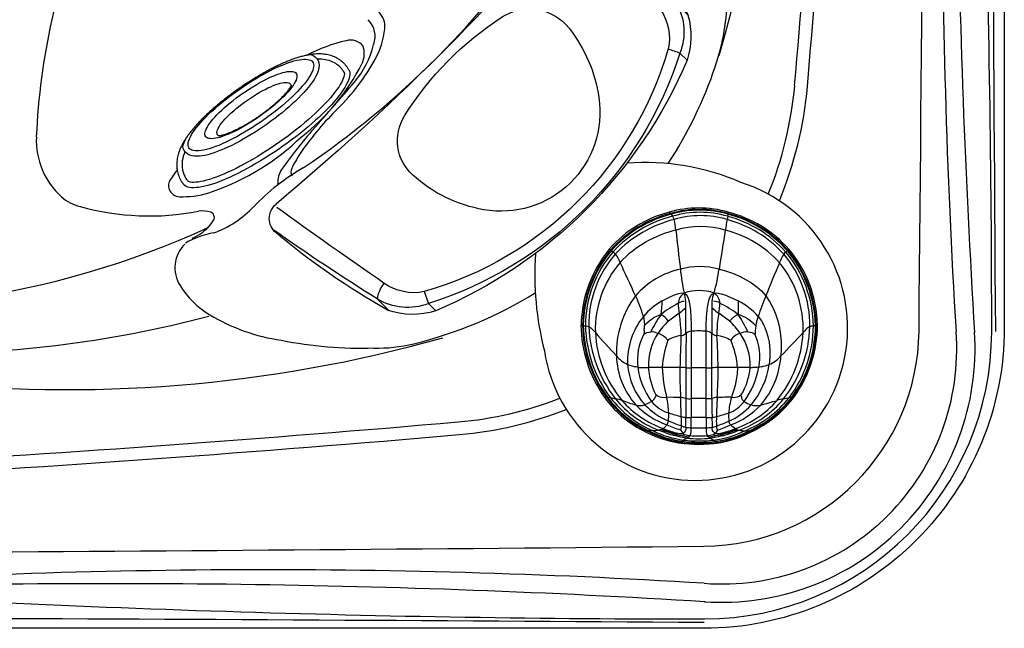
# Model space of a CAD drawing. Units: inches. Extents: x -1 to 88, y -24 to 131.
# Drawn here: x 69 to 88, y -3 to 9 of the extents above; entities that cross this region are included whole.
import ezdxf

# ---------------------------------------------------------------- set-up
doc = ezdxf.new("R2010")
doc.units = ezdxf.units.IN
doc.header["$MEASUREMENT"] = 0
doc.layers.add('1', color=4, linetype='Continuous')
doc.layers.add('SHELL', color=3, linetype='Continuous')

# ---------------------------------------------------------------- blocks, each defined once
blk = doc.blocks.new('PILLOW1')
at = {"layer": '1', "color": 3, "linetype": 'Continuous'}
for p, q in [((8.718, 16.299), (8.482, 16.534)), ((8.339, 15.612), (8.574, 15.529)), ((8.715, 15.388), (8.574, 15.529)), ((2.921, 10.443), (2.693, 10.671)), ((3.803, 10.461), (3.663, 10.601))]:
    blk.add_line(p, q, dxfattribs=at)
at = {"layer": '1', "color": 4, "linetype": 'Continuous'}
for centre, radius, start, end in [((6.906, 18.282), 0.368, 39.8489, 140.1511), ((-31.253, 50.13), 49.335, 310.2083, 320.1511), ((-4.146, 9.058), 14.764, 29.5294, 39.8489), ((7.314, 15.84), 1.472, 342.1239, 19.6344), ((5.379, 15.231), 0.908, 42.1271, 122.1037), ((8.253, 10.65), 6.316, 122.1037, 147.055), ((3.977, 13.963), 2.799, 9.8937, 42.1271), ((0.172, 18.994), 9.273, 293.0519, 337.1174), ((4.821, 14.11), 1.942, 261.5924, 9.8937), ((3.791, 13.554), 0.993, 146.8742, 231.8593), ((4.958, 15.04), 2.882, 231.8593, 261.5924), ((0.786, 12.175), 0.337, 123.8238, 221.497), ((8.164, 21.387), 12.135, 231.0372, 244.4014), ((3.332, 11.915), 1.528, 254.4004, 287.9414)]:
    blk.add_arc(centre, radius, start, end, dxfattribs=at)
at = {"layer": '1', "color": 3, "linetype": 'Continuous'}
for centre, radius, start, end in [((-25.661, -4.716), 40.216, 31.8967, 35.3655), ((-103.432, -60.925), 135.778, 34.71499, 35.80127), ((8.578, 15.888), 0.65, 98.3095, 128.0964), ((7.529, 15.941), 1.122, 338.4723, 31.8967), ((7.333, 15.815), 1.027, 348.6019, 34.715), ((1.625, 17.535), 6.984, 286.2706, 344.0172), ((1.36, 17.806), 7.564, 287.7241, 342.483), ((-48.349, -66.752), 93.059, 56.64243, 58.27685), ((72.963, 132.316), 140.482, 238.97654, 239.98651), ((3.505, 10.491), 0.836, 144.6329, 166.3773), ((3.377, 11.821), 1.012, 236.6424, 281.6858), ((67.909, 33.453), 68.19, 199.37554, 199.58019), ((3.25, 11.636), 1.114, 239.9865, 291.7348)]:
    blk.add_arc(centre, radius, start, end, dxfattribs=at)
blk = doc.blocks.new('1514501-2')
at = {"layer": '1', "color": 4, "flags": 128}
for points in [[(1.437, -2.532), (1.424, -2.541), (1.388, -2.559), (1.347, -2.57), (1.301, -2.575), (1.251, -2.574), (1.196, -2.566), (1.136, -2.553), (1.072, -2.533), (1.004, -2.507), (0.932, -2.475), (0.856, -2.437), (0.777, -2.393), (0.694, -2.344), (0.609, -2.289), (0.52, -2.228), (0.429, -2.162), (0.336, -2.091), (0.241, -2.016), (0.144, -1.936), (0.046, -1.851), (-0.054, -1.762), (-0.154, -1.669), (-0.255, -1.573), (-0.357, -1.473), (-0.458, -1.371), (-0.559, -1.265), (-0.66, -1.157), (-0.759, -1.047), (-0.858, -0.935), (-0.955, -0.822), (-1.05, -0.707), (-1.143, -0.591), (-1.234, -0.475), (-1.323, -0.359), (-1.409, -0.243), (-1.491, -0.127), (-1.571, -0.013), (-1.647, 0.101), (-1.719, 0.213), (-1.787, 0.323), (-1.851, 0.432), (-1.911, 0.537), (-1.967, 0.641), (-2.018, 0.741), (-2.064, 0.837), (-2.105, 0.93), (-2.141, 1.02), (-2.172, 1.105), (-2.197, 1.186), (-2.218, 1.262), (-2.233, 1.333), (-2.243, 1.399), (-2.247, 1.46), (-2.246, 1.516), (-2.239, 1.566), (-2.227, 1.611), (-2.209, 1.649), (-2.187, 1.682), (-2.175, 1.694)], [(1.354, -2.41), (1.349, -2.413), (1.335, -2.42), (1.319, -2.424), (1.295, -2.427), (1.263, -2.426), (1.222, -2.421), (1.174, -2.41), (1.12, -2.393), (1.06, -2.37), (0.995, -2.341), (0.925, -2.306), (0.851, -2.265), (0.772, -2.218), (0.69, -2.165), (0.605, -2.107), (0.517, -2.043), (0.427, -1.975), (0.334, -1.901), (0.239, -1.822), (0.143, -1.74), (0.045, -1.652), (-0.053, -1.561), (-0.152, -1.467), (-0.252, -1.369), (-0.352, -1.267), (-0.451, -1.163), (-0.551, -1.057), (-0.649, -0.948), (-0.746, -0.838), (-0.841, -0.726), (-0.935, -0.613), (-1.027, -0.499), (-1.117, -0.385), (-1.204, -0.27), (-1.289, -0.156), (-1.37, -0.042), (-1.448, 0.071), (-1.523, 0.182), (-1.594, 0.292), (-1.661, 0.4), (-1.723, 0.506), (-1.782, 0.609), (-1.836, 0.709), (-1.885, 0.806), (-1.929, 0.899), (-1.968, 0.988), (-2.003, 1.073), (-2.032, 1.153), (-2.055, 1.227), (-2.074, 1.296), (-2.087, 1.359), (-2.095, 1.415), (-2.099, 1.464), (-2.098, 1.505), (-2.093, 1.537), (-2.087, 1.56), (-2.08, 1.576), (-2.071, 1.589), (-2.067, 1.593)], [(-0.75, 0.85), (-0.746, 0.861), (-0.732, 0.884), (-0.712, 0.901), (-0.688, 0.911), (-0.658, 0.915), (-0.624, 0.914), (-0.585, 0.906), (-0.542, 0.891), (-0.495, 0.871), (-0.444, 0.845), (-0.39, 0.813), (-0.333, 0.776), (-0.273, 0.733), (-0.211, 0.686), (-0.147, 0.633), (-0.082, 0.576), (-0.016, 0.516), (0.051, 0.451), (0.118, 0.384), (0.185, 0.314), (0.251, 0.241), (0.316, 0.167)], [(0.316, 0.167), (0.38, 0.091), (0.441, 0.014), (0.5, -0.063), (0.556, -0.139), (0.609, -0.215), (0.659, -0.29), (0.705, -0.364), (0.747, -0.435), (0.784, -0.504), (0.817, -0.569), (0.845, -0.632), (0.868, -0.69), (0.886, -0.744), (0.899, -0.794), (0.906, -0.839), (0.908, -0.878), (0.904, -0.912), (0.895, -0.941), (0.881, -0.963), (0.862, -0.98), (0.837, -0.991), (0.826, -0.993)]]:
    blk.add_lwpolyline(points, dxfattribs=at)
at = {"layer": '1', "color": 3, "flags": 128}
for points in [[(1.742, -1.449), (1.741, -1.451), (1.724, -1.514), (1.694, -1.573), (1.651, -1.626), (1.596, -1.668), (1.534, -1.695), (1.47, -1.708), (1.405, -1.711), (1.34, -1.704), (1.275, -1.69), (1.208, -1.669), (1.139, -1.643), (1.068, -1.61), (0.995, -1.571), (0.919, -1.527), (0.841, -1.478), (0.761, -1.423), (0.678, -1.363), (0.594, -1.298), (0.508, -1.229), (0.421, -1.155), (0.332, -1.077), (0.243, -0.995), (0.154, -0.909), (0.064, -0.82), (-0.026, -0.728), (-0.115, -0.634), (-0.203, -0.537), (-0.29, -0.438), (-0.376, -0.338), (-0.46, -0.237), (-0.542, -0.135), (-0.621, -0.032), (-0.698, 0.071), (-0.772, 0.173), (-0.842, 0.275), (-0.909, 0.376), (-0.973, 0.475), (-1.032, 0.573), (-1.088, 0.669), (-1.138, 0.762), (-1.185, 0.853), (-1.226, 0.941), (-1.263, 1.026), (-1.295, 1.107), (-1.322, 1.186), (-1.343, 1.261), (-1.359, 1.333), (-1.369, 1.402), (-1.373, 1.469), (-1.369, 1.534), (-1.357, 1.598), (-1.333, 1.66), (-1.297, 1.716), (-1.247, 1.764), (-1.188, 1.798), (-1.125, 1.818), (-0.927, 1.764), (-1.059, 1.826)], [(0.598, 0.408), (0.681, 0.309), (0.763, 0.209), (0.842, 0.108), (0.919, 0.007), (0.992, -0.093), (1.063, -0.193), (1.131, -0.292), (1.194, -0.39), (1.254, -0.486), (1.31, -0.58), (1.361, -0.671), (1.408, -0.76), (1.45, -0.845), (1.487, -0.927), (1.519, -1.005), (1.546, -1.079), (1.568, -1.149), (1.584, -1.214), (1.595, -1.274), (1.601, -1.328), (1.601, -1.378), (1.596, -1.422), (1.585, -1.46), (1.569, -1.492), (1.547, -1.519), (1.521, -1.539), (1.489, -1.553), (1.452, -1.561), (1.41, -1.562), (1.363, -1.558), (1.312, -1.547), (1.257, -1.53), (1.197, -1.506), (1.134, -1.477), (1.067, -1.442), (0.996, -1.401), (0.922, -1.354), (0.846, -1.302), (0.767, -1.244), (0.685, -1.182), (0.602, -1.115), (0.517, -1.043), (0.431, -0.967), (0.344, -0.887), (0.257, -0.803), (0.169, -0.716), (0.081, -0.626), (-0.006, -0.533), (-0.093, -0.438), (-0.178, -0.341), (-0.263, -0.243), (-0.345, -0.143), (-0.425, -0.043), (-0.503, 0.058), (-0.579, 0.158), (-0.651, 0.259), (-0.72, 0.358), (-0.785, 0.457), (-0.847, 0.554), (-0.905, 0.649), (-0.958, 0.741), (-1.008, 0.831), (-1.052, 0.918), (-1.092, 1.002), (-1.126, 1.082), (-1.156, 1.158), (-1.18, 1.23), (-1.199, 1.297), (-1.213, 1.36), (-1.222, 1.417), (-1.224, 1.469), (-1.222, 1.516), (-1.214, 1.557), (-1.2, 1.592), (-1.181, 1.622), (-1.157, 1.645), (-1.128, 1.662), (-1.093, 1.673), (-1.054, 1.678), (-1.01, 1.676), (-0.961, 1.668), (-0.908, 1.654), (-0.85, 1.634), (-0.788, 1.608), (-0.723, 1.575), (-0.654, 1.537), (-0.582, 1.493), (-0.507, 1.444), (-0.429, 1.389), (-0.349, 1.329), (-0.267, 1.264), (-0.183, 1.195), (-0.097, 1.121), (-0.011, 1.042), (0.077, 0.961), (0.165, 0.875), (0.252, 0.787), (0.34, 0.695), (0.427, 0.601), (0.513, 0.505), (0.598, 0.408)], [(0.489, 0.314), (0.56, 0.23), (0.629, 0.145), (0.695, 0.059), (0.759, -0.027), (0.82, -0.112), (0.878, -0.196), (0.932, -0.28), (0.982, -0.361), (1.028, -0.44), (1.07, -0.517), (1.107, -0.59), (1.139, -0.66), (1.166, -0.727), (1.189, -0.789), (1.206, -0.847), (1.217, -0.9), (1.224, -0.948), (1.225, -0.991), (1.22, -1.029), (1.21, -1.061), (1.195, -1.087), (1.175, -1.107), (1.149, -1.121), (1.119, -1.129), (1.083, -1.13), (1.043, -1.126), (0.999, -1.115), (0.95, -1.098), (0.897, -1.075), (0.841, -1.047), (0.781, -1.012), (0.718, -0.972), (0.653, -0.926), (0.585, -0.876), (0.515, -0.82), (0.443, -0.76), (0.37, -0.696), (0.295, -0.628), (0.221, -0.556), (0.146, -0.481), (0.071, -0.403), (-0.003, -0.323), (-0.076, -0.241), (-0.147, -0.157), (-0.217, -0.072), (-0.285, 0.014), (-0.35, 0.099), (-0.412, 0.185), (-0.472, 0.27), (-0.528, 0.354), (-0.58, 0.436), (-0.628, 0.516), (-0.672, 0.594), (-0.711, 0.669), (-0.746, 0.741), (-0.776, 0.809), (-0.801, 0.874), (-0.82, 0.934), (-0.835, 0.99), (-0.844, 1.04), (-0.847, 1.086), (-0.846, 1.126), (-0.839, 1.161), (-0.826, 1.19), (-0.808, 1.213), (-0.785, 1.23), (-0.757, 1.241), (-0.724, 1.246), (-0.687, 1.244), (-0.644, 1.237), (-0.598, 1.223), (-0.547, 1.203), (-0.492, 1.177), (-0.434, 1.145), (-0.373, 1.108), (-0.308, 1.065), (-0.242, 1.017), (-0.172, 0.964), (-0.101, 0.906), (-0.029, 0.844), (0.045, 0.778), (0.119, 0.708), (0.194, 0.634), (0.269, 0.558), (0.343, 0.479), (0.417, 0.397), (0.489, 0.314)]]:
    blk.add_lwpolyline(points, dxfattribs=at)
at = {"layer": '1', "color": 4}
for points, knots in [([(0.616, 0.423), (0.601, 0.441), (0.557, 0.492), (0.484, 0.575), (0.395, 0.673), (0.306, 0.768), (0.215, 0.861), (0.125, 0.952), (0.033, 1.041), (-0.059, 1.126), (-0.151, 1.209), (-0.243, 1.289), (-0.335, 1.366), (-0.428, 1.439), (-0.521, 1.509), (-0.615, 1.576), (-0.71, 1.639), (-0.806, 1.698), (-0.905, 1.754), (-1.008, 1.805), (-1.108, 1.847), (-1.202, 1.881), (-1.288, 1.905), (-1.37, 1.923), (-1.448, 1.934), (-1.525, 1.939), (-1.6, 1.939), (-1.673, 1.933), (-1.746, 1.921), (-1.817, 1.904), (-1.889, 1.88), (-1.96, 1.848), (-2.03, 1.81), (-2.095, 1.765), (-2.143, 1.726), (-2.168, 1.7), (-2.175, 1.693)], [0, 0, 0, 0, 0.017123, 0.049578, 0.082054, 0.11457, 0.147152, 0.179826, 0.212624, 0.24558, 0.278735, 0.31214, 0.345856, 0.37996, 0.414552, 0.449759, 0.485744, 0.522713, 0.560899, 0.600474, 0.641233, 0.675193, 0.70618, 0.734647, 0.761152, 0.786171, 0.810082, 0.833173, 0.85566, 0.877703, 0.899422, 0.923086, 0.946328, 0.96918, 0.991721, 1, 1, 1, 1]), ([(-1.267, 1.745), (-1.354, 1.772), (-1.443, 1.788), (-1.646, 1.793), (-1.762, 1.774), (-1.907, 1.709), (-1.942, 1.69), (-1.996, 1.653), (-2.018, 1.637), (-2.046, 1.613), (-2.054, 1.605), (-2.069, 1.59)], [0.6820041, 0.6820041, 0.6820041, 0.6820041, 0.7882812, 0.7882812, 0.9134708, 0.9134708, 0.9567981, 0.9567981, 0.981964, 0.981964, 1, 1, 1, 1]), ([(1.437, -2.532), (1.448, -2.523), (1.48, -2.5), (1.528, -2.456), (1.58, -2.4), (1.626, -2.339), (1.667, -2.276), (1.701, -2.21), (1.729, -2.142), (1.752, -2.072), (1.769, -2), (1.781, -1.927), (1.787, -1.853), (1.789, -1.776), (1.785, -1.696), (1.775, -1.611), (1.759, -1.521), (1.736, -1.424), (1.705, -1.321), (1.668, -1.214), (1.624, -1.106), (1.576, -0.998), (1.523, -0.892), (1.468, -0.786), (1.409, -0.681), (1.347, -0.576), (1.282, -0.471), (1.215, -0.366), (1.144, -0.261), (1.071, -0.156), (0.995, -0.052), (0.917, 0.052), (0.836, 0.156), (0.754, 0.259), (0.68, 0.348), (0.634, 0.402), (0.616, 0.423)], [0, 0, 0, 0, 0.011847, 0.03428, 0.056508, 0.078597, 0.100634, 0.122713, 0.144942, 0.16745, 0.190397, 0.213982, 0.238461, 0.264156, 0.291474, 0.320901, 0.352953, 0.387983, 0.42573, 0.46495, 0.50372, 0.541387, 0.577954, 0.613603, 0.648522, 0.682867, 0.716759, 0.750293, 0.783543, 0.816569, 0.849417, 0.882127, 0.914732, 0.947262, 0.979744, 1, 1, 1, 1]), ([(1.35, -2.412), (1.374, -2.394), (1.387, -2.384), (1.421, -2.352), (1.44, -2.333), (1.471, -2.297), (1.486, -2.279), (1.53, -2.217), (1.555, -2.172), (1.635, -1.987), (1.648, -1.842), (1.634, -1.683), (1.632, -1.663), (1.629, -1.643)], [0, 0, 0, 0, 0.0254245, 0.0254245, 0.050849, 0.050849, 0.0762735, 0.0762735, 0.1312933, 0.1312933, 0.2937471, 0.2937471, 0.3179196, 0.3179196, 0.3179196, 0.3179196])]:
    blk.add_open_spline(points, degree=3, knots=knots, dxfattribs=at)
at = {"layer": '1', "color": 3}
blk.add_open_spline([(0.84, -0.995), (0.84, -0.995), (0.841, -0.996), (0.837, -0.995), (0.827, -0.992), (0.811, -0.986), (0.789, -0.976), (0.761, -0.962), (0.727, -0.944), (0.688, -0.92), (0.644, -0.892), (0.595, -0.858), (0.543, -0.819), (0.487, -0.775), (0.429, -0.727), (0.368, -0.674), (0.305, -0.617), (0.241, -0.556), (0.176, -0.492), (0.11, -0.425), (0.044, -0.356), (-0.021, -0.284), (-0.086, -0.21), (-0.149, -0.135), (-0.211, -0.06), (-0.271, 0.016), (-0.329, 0.092), (-0.383, 0.167), (-0.435, 0.242), (-0.484, 0.314), (-0.529, 0.385), (-0.57, 0.453), (-0.608, 0.517), (-0.64, 0.579), (-0.669, 0.635), (-0.693, 0.687), (-0.712, 0.733), (-0.727, 0.774), (-0.738, 0.807), (-0.745, 0.834), (-0.749, 0.852), (-0.75, 0.862), (-0.75, 0.866), (-0.75, 0.865), (-0.75, 0.865)], degree=3, knots=[0, 0, 0, 0, 0.001134, 0.019299, 0.038202, 0.058002, 0.078778, 0.100541, 0.123249, 0.146822, 0.171162, 0.196165, 0.221728, 0.247759, 0.274175, 0.300907, 0.327895, 0.355089, 0.382447, 0.409932, 0.437514, 0.465166, 0.492864, 0.520584, 0.548304, 0.575997, 0.603641, 0.631212, 0.658684, 0.686026, 0.713203, 0.740176, 0.766895, 0.793302, 0.819329, 0.844894, 0.869906, 0.894261, 0.917852, 0.940582, 0.962378, 0.981105, 0.999082, 1, 1, 1, 1], dxfattribs=at)
blk = doc.blocks.new('1930477 TOP VIEW')
at = {"layer": '1', "color": 4, "linetype": 'Continuous', "lineweight": 25}
for p, q in [((0.157, -0.742), (0.159, -0.028)), ((0.157, -0.742), (-0.132, -0.742)), ((-0.132, -0.742), (-0.132, -1.348)), ((0.158, -1.348), (0.157, -0.742)), ((0.158, -1.348), (-0.132, -1.348)), ((0.158, -1.719), (-0.132, -1.719))]:
    blk.add_line(p, q, dxfattribs=at)
at = {"layer": '1', "color": 3, "linetype": 'Continuous', "lineweight": 25}
for p, q in [((0.668, -0.166), (0.641, -0.202)), ((-0.917, -0.737), (-0.974, -0.738)), ((0.853, -0.736), (0.772, -0.736)), ((1.022, -0.738), (0.974, -0.737)), ((1.022, -0.738), (1.064, -0.739)), ((-0.828, -1.275), (-0.836, -1.312)), ((-0.788, -1.299), (-0.828, -1.275)), ((0.848, -1.275), (0.813, -1.298)), ((0.849, -1.312), (0.848, -1.275)), ((-0.396, -2.059), (-0.463, -2.072)), ((-0.19, -2.104), (-0.22, -2.121)), ((0.214, -2.104), (0.242, -2.122)), ((0.429, -2.06), (0.487, -2.075))]:
    blk.add_line(p, q, dxfattribs=at)
at = {"layer": '1', "color": 3, "linetype": 'Continuous', "lineweight": 25, "flags": 128}
for points in [[(-0.526, 2.268), (-0.515, 2.249), (-0.502, 2.226)], [(-0.502, 2.226), (-0.483, 2.19), (-0.47, 2.163)], [(0.581, 2.225), (0.574, 2.188), (0.569, 2.162)], [(0.588, 2.267), (0.585, 2.248), (0.581, 2.225)], [(-1.697, 1.557), (-1.683, 1.545), (-1.665, 1.53)], [(1.75, 1.553), (1.737, 1.54), (1.721, 1.525)], [(-1.665, 1.53), (-1.638, 1.506), (-1.619, 1.49)], [(1.721, 1.525), (1.696, 1.502), (1.678, 1.485)], [(0.412, 1.19), (0.538, 1.155), (0.672, 1.11), (0.809, 1.054), (0.946, 0.984), (1.05, 0.92), (1.149, 0.846), (1.242, 0.762), (1.326, 0.666)], [(-0.703, 0.567), (-0.627, 0.611), (-0.549, 0.65), (-0.465, 0.686), (-0.405, 0.706), (-0.348, 0.721), (-0.308, 0.725), (-0.275, 0.721)], [(0.313, 0.721), (0.353, 0.725), (0.402, 0.719), (0.456, 0.707), (0.523, 0.686), (0.586, 0.663), (0.689, 0.618), (0.789, 0.567)], [(1.326, 0.666), (1.401, 0.558), (1.465, 0.439), (1.519, 0.312), (1.562, 0.178), (1.595, 0.04), (1.617, -0.098), (1.63, -0.237), (1.632, -0.375), (1.625, -0.51)], [(-1.071, 0.264), (-1.055, 0.164), (-1.05, 0.083)], [(1.178, 0.263), (1.147, 0.164), (1.13, 0.082)], [(1.178, 0.263), (1.241, 0.174), (1.293, 0.079), (1.336, -0.023), (1.368, -0.13), (1.391, -0.239), (1.408, -0.386), (1.409, -0.533), (1.395, -0.678)], [(-2.25, 0.086), (-2.231, 0.082), (-2.207, 0.078)], [(-2.207, 0.078), (-2.17, 0.07), (-2.142, 0.065)], [(-2.142, 0.065), (-2.132, 0.062), (-2.12, 0.056), (-2.102, 0.041), (-2.087, 0.027), (-2.068, 0.007), (-2.043, -0.019), (-2.013, -0.052)], [(-0.337, 0.014), (-0.335, -0.055), (-0.335, -0.112)], [(1.13, 0.082), (1.123, 0.03), (1.12, -0.01)], [(2.191, 0.064), (2.181, 0.061), (2.169, 0.055), (2.151, 0.04), (2.135, 0.026), (2.115, 0.006), (2.09, -0.02), (2.059, -0.053)], [(2.3, 0.084), (2.283, 0.081), (2.259, 0.077)], [(-1.056, -0.01), (-1.059, -0.052), (-1.061, -0.081)], [(-1.061, -0.081), (-1.032, -0.066), (-1.005, -0.054)], [(-1.005, -0.054), (-0.962, -0.042), (-0.928, -0.037)], [(-0.622, -0.166), (-0.604, -0.186), (-0.592, -0.202)], [(0.974, -0.037), (1.021, -0.044), (1.056, -0.054)], [(1.056, -0.054), (1.092, -0.069), (1.116, -0.082)], [(1.12, -0.01), (1.118, -0.052), (1.116, -0.082)], [(-1.38, -0.676), (-1.301, -0.703), (-1.233, -0.722)], [(-1.181, -0.732), (-1.21, -0.727), (-1.233, -0.722)], [(-1.181, -0.732), (-1.152, -0.735), (-1.13, -0.737)], [(-1.13, -0.737), (-1.074, -0.739), (-1.028, -0.739)], [(-1.028, -0.739), (-0.999, -0.738), (-0.974, -0.738)], [(-0.701, -0.736), (-0.747, -0.736), (-0.782, -0.736)], [(0.772, -0.736), (0.768, -0.859), (0.75, -0.979), (0.724, -1.092), (0.701, -1.175), (0.678, -1.252), (0.657, -1.322)], [(1.147, -0.737), (1.1, -0.739), (1.064, -0.739)], [(1.192, -0.732), (1.166, -0.736), (1.147, -0.737)], [(1.242, -0.723), (1.213, -0.729), (1.192, -0.732)], [(-1.776, -1.318), (-1.782, -1.318), (-1.786, -1.317), (-1.79, -1.317), (-1.793, -1.316), (-1.797, -1.316), (-1.801, -1.315)], [(-0.91, -1.402), (-0.984, -1.443), (-1.044, -1.467)], [(-0.683, -1.934), (-0.651, -1.906), (-0.627, -1.88)], [(-0.627, -1.88), (-0.618, -1.869), (-0.611, -1.861)], [(-0.611, -1.861), (-0.604, -1.851), (-0.599, -1.843)], [(-0.599, -1.843), (-0.586, -1.812), (-0.58, -1.782)], [(0.627, -1.847), (0.635, -1.855), (0.643, -1.863)], [(0.643, -1.863), (0.655, -1.873), (0.665, -1.881)], [(0.665, -1.881), (0.707, -1.913), (0.735, -1.935)], [(-0.891, -1.975), (-0.942, -1.976), (-0.973, -1.975)], [(-0.722, -1.954), (-0.751, -1.96), (-0.777, -1.963)], [(-0.722, -1.954), (-0.71, -1.95), (-0.701, -1.946)], [(-0.701, -1.946), (-0.691, -1.94), (-0.683, -1.934)], [(-0.22, -2.121), (-0.341, -2.101), (-0.463, -2.072)], [(-0.426, -2.018), (-0.424, -2.027), (-0.42, -2.036)], [(-0.396, -2.059), (-0.411, -2.047), (-0.42, -2.036)], [(-0.19, -2.104), (-0.295, -2.085), (-0.396, -2.059)], [(-0.22, -2.121), (-0.253, -2.143), (-0.277, -2.16)], [(0.214, -2.104), (0.194, -2.09), (0.179, -2.072)], [(0.429, -2.06), (0.324, -2.086), (0.214, -2.104)], [(0.487, -2.075), (0.364, -2.103), (0.242, -2.122)], [(0.242, -2.122), (0.275, -2.144), (0.302, -2.161)], [(0.461, -2.037), (0.449, -2.048), (0.429, -2.06)], [(0.471, -2.019), (0.468, -2.028), (0.461, -2.037)], [(0.735, -1.935), (0.745, -1.942), (0.751, -1.947)], [(0.751, -1.947), (0.759, -1.953), (0.766, -1.956)], [(0.766, -1.956), (0.788, -1.963), (0.809, -1.966)], [(0.914, -1.979), (0.967, -1.98), (1, -1.979)], [(-0.277, -2.16), (-0.301, -2.175), (-0.315, -2.183)], [(0.302, -2.161), (0.334, -2.176), (0.354, -2.184)]]:
    blk.add_lwpolyline(points, dxfattribs=at)
at = {"layer": '1', "color": 4, "linetype": 'Continuous', "lineweight": 25, "flags": 128}
for points in [[(-0.275, 0.721), (-0.251, 0.709), (-0.232, 0.691), (-0.216, 0.666), (-0.196, 0.622), (-0.181, 0.574), (-0.162, 0.48), (-0.15, 0.382), (-0.141, 0.246), (-0.136, 0.108), (-0.134, -0.028)], [(0.159, -0.028), (0.161, 0.108), (0.166, 0.246), (0.176, 0.382), (0.184, 0.448), (0.195, 0.511), (0.21, 0.574), (0.227, 0.622), (0.248, 0.666), (0.266, 0.691), (0.287, 0.709), (0.313, 0.721)], [(-0.388, 0.523), (-0.35, 0.542), (-0.321, 0.554), (-0.299, 0.561), (-0.287, 0.562), (-0.278, 0.562), (-0.27, 0.559)], [(-0.266, 0.413), (-0.254, 0.426), (-0.248, 0.432)], [(-0.248, 0.432), (-0.243, 0.435), (-0.241, 0.434)], [(0.271, 0.434), (0.273, 0.435), (0.274, 0.435), (0.278, 0.432)], [(0.278, 0.432), (0.287, 0.424), (0.297, 0.414)], [(0.371, 0.014), (0.37, -0.055), (0.371, -0.112)], [(-0.249, -0.081), (-0.241, -0.075), (-0.236, -0.07)], [(-0.236, -0.07), (-0.237, -0.447), (-0.238, -0.741)], [(-0.134, -0.028), (-0.132, -0.401), (-0.132, -0.742)], [(0.273, -0.741), (0.273, -0.366), (0.272, -0.07)], [(0.284, -0.081), (0.277, -0.075), (0.272, -0.07)], [(0.273, -1.344), (0.273, -1.246), (0.273, -1.139), (0.273, -1.026), (0.273, -0.886), (0.273, -0.741)], [(-0.132, -1.348), (-0.132, -1.441), (-0.132, -1.535), (-0.132, -1.628), (-0.132, -1.719)], [(0.158, -1.719), (0.158, -1.628), (0.158, -1.535), (0.158, -1.441), (0.158, -1.348)], [(-0.24, -1.91), (-0.243, -1.951), (-0.254, -1.988), (-0.264, -2.004), (-0.279, -2.016), (-0.299, -2.025)], [(0.339, -2.025), (0.313, -2.013), (0.295, -1.995), (0.285, -1.973), (0.279, -1.943), (0.276, -1.909)], [(-0.336, -1.951), (-0.34, -1.956), (-0.345, -1.96)], [(-0.345, -1.96), (-0.339, -1.967), (-0.333, -1.974)], [(-0.299, -2.025), (-0.314, -2.001), (-0.333, -1.974)], [(0.339, -2.025), (0.32, -2.041), (0.293, -2.052)], [(0.373, -1.974), (0.354, -2.003), (0.339, -2.025)], [(0.384, -1.96), (0.379, -1.967), (0.373, -1.974)], [(0.384, -1.96), (0.379, -1.956), (0.374, -1.951)]]:
    blk.add_lwpolyline(points, dxfattribs=at)
at = {"layer": '1', "color": 4, "linetype": 'Continuous', "lineweight": 25}
for centre, radius, start, end in [((0.012, 0.3), 2.089, 73.8382, 106.0487), ((0.017, 0.055), 2.327, 104.5183, 138.8641), ((0, 0), 2.381, 41.597, 75.5809), ((0.125, 0.037), 2.42, 140.2217, 178.6637), ((-0.057, 0.039), 2.399, 1.2665, 39.9916), ((-0.139, 0.512), 0.249, 123.0223, 177.5025), ((0.019, -0.118), 0.889, 70.7015, 109.3048), ((-0.9, 0.498), 0.664, 5.3142, 19.6679), ((0.796, 0.5), 0.531, 155.4381, 173.6479), ((0.191, 0.519), 0.235, 0.9499, 58.9393), ((0.33, 0.488), 0.719, 177.2022, 192.9854), ((-0.843, 1), 0.823, 305.0866, 314.5339), ((-1.249, 0.511), 1.011, 355.629, 2.7058), ((-19.63, 0.02), 19.393, 359.734, 1.224), ((1.124, 0.517), 0.857, 177.1989, 185.5521), ((31.843, 0.216), 31.573, 179.6038, 180.5195), ((0.88, 1.024), 0.844, 226.3366, 235.6958), ((0.314, 0.368), 0.192, 53.9846, 93.9232), ((-0.278, 0.505), 0.705, 345.3362, 1.4586), ((-2.637, -0.074), 2.302, 2.1923, 10.0267), ((2.263, -0.026), 1.892, 169.2337, 178.7752), ((0.186, 0.118), 2.481, 180.5832, 215.031), ((-0.074, 0.102), 2.415, 324.3281, 359.7723), ((154.553, -5.71), 154.989, 177.9302, 178.16189), ((-0.367, 0.112), 0.226, 278.0855, 301.4964), ((-0.137, -0.165), 0.138, 88.8383, 136.1449), ((0.012, -1.504), 1.483, 84.3152, 95.6648), ((0.16, -0.195), 0.167, 48.2995, 90.3971), ((0.396, 0.094), 0.207, 237.5349, 263.1615), ((-21.362, -1.285), 21.764, 1.4386, 3.0892), ((-0.416, -5.979), 5.241, 88.0599, 89.3499), ((10.129, -0.791), 10.486, 179.7147, 182.9329), ((219.391, -1.27), 219.63, 179.86216, 180.01941), ((-0.166, 3.17), 3.912, 268.9414, 270.5029), ((0.192, 5.16), 5.902, 269.6675, 270.7927), ((0.447, -5.913), 5.174, 90.565, 91.9227), ((-8.528, -0.717), 8.924, 356.0771, 359.8595), ((-0.143, -0.117), 2.077, 214.9197, 242.9329), ((-0.372, -1.836), 0.51, 74.9349, 86.763), ((-40.679, -2.993), 40.371, 1.8389, 2.3654), ((-0.167, -0.832), 0.517, 261.9669, 273.8607), ((450.222, -1.427), 450.461, 179.98946, 180.03698), ((0.191, -0.62), 0.728, 267.3747, 276.4932), ((0.397, -1.779), 0.453, 92.8311, 105.8823), ((193.964, -1.425), 193.691, 179.976, 180.0865), ((12.029, -1.992), 11.673, 176.7357, 178.5592), ((0.124, -0.011), 2.189, 296.4442, 323.7021), ((-0.115, -0.926), 0.801, 254.4968, 261.1017), ((-7.555, -1.995), 7.232, 0.8938, 2.3568), ((-5.907, -1.769), 5.668, 358.5805, 0.5225), ((-0.166, -0.688), 1.032, 265.9722, 271.9159), ((-17.21, -1.759), 17.078, 359.4664, 0.1312), ((0.191, -0.254), 1.465, 268.7117, 273.2452), ((32.619, -1.757), 32.461, 179.9339, 180.2837), ((5.046, -1.74), 4.773, 179.73, 182.0355), ((0.145, -0.934), 0.794, 279.3234, 285.6866), ((3.607, -1.803), 3.249, 178.1607, 181.4346), ((-0.428, -1.9), 0.105, 331.1038, 9.4741), ((0.007, -1.004), 0.939, 249.3904, 254.745), ((-0.15, -1.425), 0.493, 259.4434, 272.0295), ((-0.483, -1.947), 0.351, 339.1869, 4.7916), ((0.012, 8.242), 10.161, 269.1819, 270.8207), ((0.47, -1.954), 0.314, 173.2912, 201.9825), ((0.173, -1.274), 0.644, 268.6289, 279.2136), ((0.015, -0.918), 1.026, 284.7722, 289.5953), ((0.458, -1.897), 0.1, 172.7887, 212.6542), ((-0.041, -0.114), 2.128, 240.5129, 260.8074), ((-0.243, -1.986), 0.0686, 215.1857, 254.2225), ((-0.111, -1.548), 0.526, 253.3869, 265.2863), ((0.013, -0.228), 1.851, 264.8149, 275.1369), ((0.137, -1.492), 0.581, 274.1549, 285.6534), ((0.072, -0.188), 2.037, 278.8495, 298.5597), ((0.021, 0.461), 2.705, 261.4638, 278.3721)]:
    blk.add_arc(centre, radius, start, end, dxfattribs=at)
at = {"layer": '1', "color": 3, "linetype": 'Continuous', "lineweight": 25}
for centre, radius, start, end in [((0.023, 0.355), 2.007, 73.597, 106.2868), ((0.029, 0.38), 1.968, 73.486, 106.3958), ((0.053, -0.005), 2.363, 104.53, 138.2853), ((0.069, -0.035), 2.378, 104.506, 137.9782), ((0.09, -0.082), 2.383, 104.3968, 137.4431), ((0.11, -0.142), 2.377, 104.1168, 136.651), ((0.469, 3.365), 1.48, 225.6195, 227.0256), ((-0.583, 2.229), 0.0684, 34.4775, 50.9721), ((0.037, 0.407), 1.898, 73.3654, 106.5137), ((0.048, 0.424), 1.815, 73.31, 106.5646), ((-1.439, 1.903), 1.003, 2.9531, 15.0169), ((9.846, 0.518), 9.422, 169.9478, 171.2304), ((-0.018, -0.047), 2.286, 42.0931, 75.1328), ((-0.019, -0.031), 2.334, 41.806, 75.1074), ((0.438, 2.292), 0.152, 350.3674, 355.837), ((-0.016, -0.018), 2.363, 41.6629, 75.1943), ((2.045, 2.128), 1.463, 173.0142, 174.0027), ((-0.011, -0.012), 2.371, 41.627, 75.3042), ((0.079, -0.19), 2.206, 103.5082, 136.7689), ((0.047, 0.294), 1.73, 73.6472, 106.2403), ((393.772, 47.736), 396.858, 186.62426, 186.73549), ((483.186, -75.714), 488.861, 170.85838, 170.94911), ((0.023, -0.105), 2.121, 42.0893, 76.0441), ((0.086, 0.05), 2.351, 139.816, 179.083), ((0.067, 0.056), 2.317, 139.6025, 179.2588), ((1.222, 5.593), 4.981, 233.575, 233.9269), ((-1.841, 1.383), 0.226, 50.7181, 54.8858), ((2.466, 0.787), 1.048, 132.2588, 133.0594), ((-0.054, 0.039), 2.355, 1.096, 39.9921), ((12.652, -10.455), 16.218, 132.0903, 132.1855), ((-0.059, 0.037), 2.374, 1.2024, 39.9794), ((0.028, 0.07), 2.236, 139.2319, 179.8032), ((-0.041, 0.101), 2.101, 138.643, 180.9867), ((-2.413, 0.959), 0.956, 22.2756, 33.7485), ((2.488, 0.989), 0.95, 148.4844, 159.7656), ((0.036, 0.09), 2.155, 359.3143, 40.3511), ((-0.037, 0.047), 2.297, 0.7445, 40.0583), ((-0.01, 0.013), 2.004, 139.2684, 181.8726), ((-56.889, -24.746), 61.19, 24.53894, 25.21368), ((0.01, -0.409), 1.639, 102.572, 138.9219), ((0.032, -0.158), 1.4, 74.2538, 105.7145), ((3.661, 1.569), 4.026, 185.403, 192.158), ((-2.379, 1.535), 2.812, 343.185, 352.9544), ((35.199, -13.066), 36.55, 156.8271, 157.9324), ((0.024, 0.024), 2.036, 357.8181, 39.4102), ((0.254, -0.451), 1.855, 142.924, 181.8073), ((-3.201, -0.322), 2.209, 15.3646, 26.5977), ((6.739, -1.552), 5.85, 157.7206, 161.9301), ((0.013, -0.675), 1.434, 119.9639, 139.1068), ((-2.811, 0.599), 2.108, 351.9243, 359.1326), ((0.603, -1.355), 2.123, 117.8141, 128.6687), ((-0.485, -1.361), 2.093, 52.647, 64.1833), ((3.203, 0.399), 2.42, 176.0266, 182.2847), ((0.222, -0.557), 1.259, 40.6432, 63.2444), ((0.015, -0.615), 1.397, 141.0326, 182.5075), ((-0.439, -0.472), 0.826, 110.1974, 137.7967), ((1.628, -1.343), 2.87, 145.0204, 152.9372), ((-1.004, -0.142), 0.526, 36.3663, 57.831), ((1.343, -2.184), 3.04, 124.301, 129.2437), ((-1.153, -2.035), 2.829, 51.2059, 56.6087), ((1.028, -0.169), 0.531, 117.2327, 140.3391), ((0.541, -0.457), 0.798, 42.4853, 72.1788), ((-1.263, -1.056), 2.458, 24.4942, 33.5622), ((-1.846, 2.51), 2.458, 259.4754, 260.1778), ((-2.44, -1.102), 1.203, 80.9066, 81.6474), ((0.203, 0.126), 2.468, 180.8883, 215.7339), ((0.187, 0.126), 2.437, 180.9489, 216.3451), ((0.22, 0.134), 2.428, 181.3274, 217.0798), ((0.315, 0.169), 2.46, 182.43, 218.1251), ((-2.305, 0.106), 1.255, 354.6947, 358.9245), ((0.16, -0.677), 1.124, 131.1878, 147.3057), ((-0.127, -0.683), 1.133, 32.8088, 48.8302), ((-0.228, 0.143), 2.421, 321.9231, 358.1297), ((-0.081, 0.084), 2.341, 322.861, 359.8383), ((-0.069, 0.086), 2.37, 323.6038, 359.9486), ((-0.081, 0.09), 2.396, 324.0883, 359.92), ((5.654, -17.931), 18.325, 100.6744, 100.8921), ((2.14, 0.984), 0.914, 280.1222, 281.0678), ((4.511, -11.431), 11.725, 100.6655, 100.7951), ((15.856, 15.694), 23.817, 221.3869, 222.8698), ((0.247, 0.067), 2.263, 183.0129, 219.7859), ((-0.089, -0.597), 1.1, 152.0765, 187.0394), ((0.194, -0.706), 1.169, 146.9755, 181.551), ((-0.927, -0.357), 0.32, 63.9535, 90.2213), ((-0.903, -0.456), 0.404, 45.928, 73.1466), ((-0.231, -0.821), 0.717, 98.376, 120.3145), ((0.25, -0.922), 0.819, 61.4769, 81.5012), ((0.925, -0.409), 0.354, 106.2577, 136.531), ((0.97, -0.375), 0.338, 89.4357, 115.3042), ((-0.093, -0.701), 1.115, 358.1052, 34.4988), ((0.127, -0.527), 1.084, 349.0831, 24.2397), ((-0.221, 0.06), 2.282, 320.8448, 357.1716), ((-14.869, 15.554), 23.024, 315.7569, 317.3237), ((1.166, -0.837), 1.87, 160.1616, 176.8946), ((-0.778, -0.835), 1.553, 3.6698, 24.0327), ((-1.13, -0.119), 0.611, 219.735, 245.8065), ((-0.098, -0.471), 1.502, 181.4449, 221.7835), ((-0.03, -0.389), 1.66, 319.2324, 355.8237), ((1.141, -0.09), 0.641, 293.3096, 319.0199), ((-0.068, -0.586), 1.315, 183.929, 222.0837), ((0.2, -0.563), 1.391, 186.9663, 217.0933), ((0.529, -0.615), 1.509, 184.649, 205.9239), ((-0.766, -11.672), 10.936, 90.0842, 90.7914), ((-0.799, -34.27), 33.535, 89.244, 89.8322), ((1.72, -0.688), 2.421, 181.1295, 195.1781), ((0.902, -42.478), 41.743, 90.1777, 90.6948), ((-0.309, -0.605), 1.337, 329.9129, 354.282), ((0.846, -8.957), 8.222, 89.1023, 89.9464), ((-0.398, -0.446), 1.615, 323.6689, 349.7804), ((-0.183, -0.444), 1.596, 319.9525, 351.5388), ((0.977, 0.478), 1.23, 282.3998, 289.8544), ((-1.583, -0.212), 1.125, 256.5159, 258.8495), ((-0.1, -0.093), 2.094, 215.6987, 243.8756), ((-0.079, -0.061), 2.112, 216.5371, 244.977), ((-1.989, -2.575), 1.274, 77.6654, 80.3658), ((-0.048, -0.043), 2.108, 217.627, 246.4243), ((-1.189, 1.047), 2.434, 257.4613, 259.7989), ((-1.716, -2), 0.657, 70.1426, 81.6258), ((-0.059, -0.091), 2.005, 218.8803, 249.0102), ((-0.979, -1.27), 0.149, 297.5877, 343.278), ((-0.656, -0.97), 0.354, 248.0805, 276.456), ((-0.548, -4.788), 3.466, 86.6003, 91.1292), ((-2.313, -1.707), 1.74, 2.6214, 12.7973), ((0.585, -4.88), 3.559, 88.8441, 93.3816), ((1.876, -1.707), 1.279, 162.4759, 176.5307), ((0.692, -1.028), 0.296, 263.0396, 294.0314), ((0.109, -0.061), 2.03, 290.1602, 320.5737), ((0.963, -1.305), 0.115, 183.7784, 238.4496), ((0.09, 0.035), 2.176, 292.2713, 321.1699), ((0.115, 0.008), 2.176, 294.0005, 322.387), ((0.116, -0.004), 2.182, 295.2322, 323.078), ((1.823, -2.216), 0.879, 99.5458, 108.1809), ((0.21, 6.721), 8.203, 280.3025, 281.0667), ((2.842, -6.84), 5.611, 100.3116, 100.8658), ((1.795, -1.073), 0.251, 279.8859, 284.9565), ((1.49, 0.017), 1.383, 285.5256, 286.7491), ((-0.167, 2.162), 3.783, 249.4884, 253.8624), ((-0.036, -0.119), 1.927, 220.9334, 250.3804), ((-1.139, -1.194), 0.29, 254.1971, 289.1366), ((-0.067, -0.345), 1.611, 224.4123, 250.2633), ((-0.132, -0.621), 1.244, 222.8508, 248.9244), ((-0.404, -1.013), 0.638, 217.5384, 254.4319), ((0.408, -1.056), 0.604, 288.4693, 325.0327), ((0.132, -0.69), 1.196, 293.1986, 319.2699), ((0.071, -0.373), 1.596, 290.997, 316.4197), ((0.116, -0.149), 1.89, 289.1318, 319.3031), ((1.196, -0.988), 0.508, 234.7422, 251.8476), ((1.137, -1.149), 0.336, 252.8697, 285.5088), ((0.005, 3.437), 5.06, 283.9728, 287.7596), ((-1.532, -1.678), 0.958, 353.7413, 2.9888), ((0.605, 2.034), 3.847, 252.1377, 255.9506), ((-0.287, 1.004), 2.778, 283.4659, 288.617), ((1.421, -1.691), 0.823, 175.7432, 186.8809), ((0.488, 0.695), 2.783, 246.7168, 252.5733), ((1.136, 2.204), 4.339, 246.7099, 250.339), ((-0.348, 0.3), 2.295, 287.9439, 294.489), ((-0.208, 0.012), 2.059, 286.7143, 294.4129), ((0.709, -1.78), 0.106, 185.1875, 219.2095), ((-0.908, -0.703), 1.275, 261.8914, 264.8582), ((-0.963, -0.534), 1.44, 267.6564, 269.6334), ((-0.03, -0.135), 2.089, 241.6575, 261.359), ((-0.029, -0.136), 2.067, 242.8314, 262.0427), ((-1.183, 1.318), 3.306, 275.0764, 277.0557), ((-0.011, -0.169), 2.009, 244.0235, 262.3809), ((0.269, 0.533), 2.706, 247.2513, 254.3037), ((0.159, 0.234), 2.359, 248.0652, 256.3921), ((0.055, -0.075), 2.019, 247.9962, 256.3786), ((0.064, -0.087), 1.993, 247.9746, 255.7544), ((-0.348, -1.754), 0.276, 253.5217, 280.2908), ((-0.342, -1.812), 0.253, 257.6582, 288.464), ((0.015, -0.228), 1.907, 262.918, 276.857), ((-0.229, -2.023), 0.0888, 295.6049, 326.7212), ((0.376, -1.816), 0.25, 250.7458, 282.3832), ((0.023, -0.103), 2.077, 277.7393, 295.4203), ((0.391, -1.732), 0.297, 259.9168, 285.7094), ((0.057, -0.125), 2.08, 278.2067, 296.9514), ((0.06, -0.146), 2.099, 279.7219, 299.6484), ((-0.098, 0.248), 2.368, 282.8567, 291.3856), ((0, -0.036), 2.054, 282.9715, 291.4398), ((0.026, -0.156), 1.915, 283.4569, 291.7537), ((-0.227, 0.571), 2.74, 285.0966, 292.1988), ((1.011, -0.728), 1.254, 260.7365, 265.5896), ((0.996, -1.194), 0.785, 270.2555, 273.6181), ((0.94, -0.986), 0.997, 276.0778, 279.1625), ((-0.477, -1.908), 0.321, 287.5017, 294.4424), ((-0.574, -1.782), 0.478, 298.7971, 302.8807), ((0.025, 0.424), 2.65, 262.0047, 277.8181), ((0.024, 0.405), 2.61, 262.544, 277.2627), ((0.017, 0.229), 2.407, 262.9706, 276.805), ((0.084, -2.707), 0.589, 59.1965, 62.6946), ((0.536, -1.917), 0.322, 242.1018, 247.964)]:
    blk.add_arc(centre, radius, start, end, dxfattribs=at)
blk = doc.blocks.new('2026 SALINA')
at = {"layer": '1', "color": 3, "linetype": 'Continuous'}
blk.add_line((74.754, 8.72), (74.767, 8.691), dxfattribs=at)
at = {"layer": '1', "color": 4}
blk.add_lwpolyline([(0, 5.892), (0, 82.978, -0.414214), (5.892, 88.87), (83.106, 88.87, -0.414214), (88.998, 82.978), (88.998, 5.892, -0.414214), (83.106, 0), (5.892, 0, -0.414214)], format="xyb", close=True, dxfattribs=at)
at = {"layer": '1', "color": 3}
for centre, radius, start, end in [((-3933.773, 44.436), 4021.284, 359.449875, 0.550114), ((5207.527, 41.789), 5118.831, 179.538361, 180.402642), ((58.77, 18.294), 25.634, 343.998, 16.5596), ((229.186, 14.457), 141.399, 175.89671, 183.50274), ((-202.924, 5.848), 291.675, 359.99264, 3.68113), ((277.899, 17.396), 189.84, 178.00467, 183.50162), ((83.173, 9.06), 13.161, 157.264, 177.5138), ((65.317, 23.73), 17.75, 304.0587, 326.109), ((56.437, 32.609), 23.803, 286.5423, 307.3567), ((76.467, 11.792), 0.391, 353.551, 47.9162), ((76.211, 11.603), 0.455, 339.4946, 45.3968), ((75.259, 11.929), 1.607, 331.0401, 353.551), ((76.845, 8.307), 3.297, 103.1059, 117.4252), ((76.184, 11.217), 0.314, 38.5163, 105.9911), ((74.899, 11.865), 1.788, 319.3697, 346.3551), ((75.983, 11.266), 0.469, 335.5927, 18.567), ((72.567, 13.043), 4.32, 307.9072, 332.7593), ((72.969, 13.196), 4.224, 314.5896, 331.0401), ((23.707, 55.789), 69.241, 318.36836, 319.36967), ((80.158, 5.903), 6.017, 134.5896, 145.0963), ((81.835, 4.124), 8.528, 138.3684, 145.1953), ((71.513, 9.567), 1.489, 177.5138, 227.9698), ((71.923, 13.041), 4.741, 289.1777, 314.0776), ((77.405, 7.824), 2.659, 145.0963, 153.2714), ((76.225, 6.548), 4.219, 144.6558, 148.4029), ((77.364, 5.331), 4.252, 119.6988, 136.4053), ((75.187, 8.745), 0.432, 145.1953, 183.5948), ((75.176, 8.947), 0.163, 153.2714, 207.9132), ((72.812, 8.677), 0.198, 155.681, 219.0833), ((72.86, 8.716), 0.26, 219.0833, 279.7865), ((72.904, 10.128), 1.668, 269.489, 290.2032), ((71.066, 9.071), 0.822, 227.9698, 257.0835), ((72.241, 13.126), 5.043, 254.3678, 280.9955), ((73.28, 7.649), 0.532, 72.1778, 98.2799), ((73.411, 8.057), 0.103, 330.5176, 72.1778), ((72.782, 9.694), 2.074, 290.4197, 316.4053), ((70.634, 31.84), 27.161, 241.4193, 285.7177), ((72.852, 8.373), 0.745, 316.4408, 330.5176), ((66.292, 23.237), 16.938, 260.5933, 294.7829), ((72.715, 8.504), 0.934, 293.1011, 316.4408), ((67.72, 27.727), 22.343, 269.0804, 284.7483), ((83.068, 5.866), 4.258, 270.5474, 359.4524), ((83.467, 5.467), 4.598, 265.6248, 4.375), ((83.456, 5.478), 4.968, 266.1163, 3.8835), ((83.113, 5.821), 5.638, 270.1013, 359.8986), ((44.499, 4022.707), 4021.284, 270.092401, 270.550125), ((74.477, -140.252), 141.399, 86.49726, 94.10329), ((83.086, 291.858), 291.675, 266.31887, 270.00736), ((71.538, -188.965), 189.84, 86.49838, 91.99533), ((47.145, -5118.593), 5118.831, 89.597358, 89.958007)]:
    blk.add_arc(centre, radius, start, end, dxfattribs=at)
at = {"layer": '1', "color": 3, "linetype": 'Continuous'}
for centre, radius, start, end in [((-303.827, 44.435), 390.431, 355.03125, 358.19723), ((78.899, 12.505), 4.678, 341.313, 358.9237), ((75.424, 13.681), 8.347, 326.7997, 341.313), ((77.666, 11.269), 7.5, 337.361, 355.0312), ((73.765, 6.162), 1.609, 99.2693, 120.377), ((73.399, 7.067), 0.658, 135.0436, 212.0638), ((74.316, 7.642), 1.741, 212.0638, 239.1263), ((75.424, 13.681), 8.347, 283.8418, 301.6549), ((75.39, 9.438), 3.834, 239.1263, 261.5681), ((76.389, 13.425), 7.934, 258.6522, 271.7994), ((76.73, 8.381), 2.888, 268.1824, 283.8418), ((77.666, 11.269), 7.5, 274.9687, 291.4842), ((44.497, 392.78), 390.45, 271.4797, 274.96875)]:
    blk.add_arc(centre, radius, start, end, dxfattribs=at)
at = {"layer": '1', "color": 2, "linetype": 'Continuous'}
for centre, radius, start, end in [((-303.827, 44.435), 390.181, 355.03125, 356.25908), ((77.666, 11.269), 7.25, 337.654, 355.0312), ((77.666, 11.269), 7.25, 274.9687, 291.1913), ((44.497, 392.78), 390.2, 273.3043, 274.96875)]:
    blk.add_arc(centre, radius, start, end, dxfattribs=at)
at = {"layer": 'SHELL', "color": 2, "linetype": 'Continuous'}
for centre, radius, start, end in [((81.956, 4.435), 4.697, 66.4158, 94.3322), ((82.938, 5.889), 2.989, 188.6396, 72.5263), ((85.885, 6.949), 6.092, 176.2744, 194.3429)]:
    blk.add_arc(centre, radius, start, end, dxfattribs=at)
blk.add_blockref('1930477 TOP VIEW', (82.995, 5.85))
at = {"layer": '1', "xscale": -1, "rotation": 90}
blk.add_blockref('PILLOW1', (93.241, 14.939), dxfattribs=at)
at = {"layer": '1', "color": 2, "xscale": 0.7093471125214262, "yscale": 0.7093471125214262, "zscale": 0.7093471125214262, "rotation": 84.29166662626085}
blk.add_blockref('1514501-2', (74.258, 10.12), dxfattribs=at)

msp = doc.modelspace()

# ---------------------------------------------------------------- block references
msp.add_blockref('2026 SALINA', (-0.594, -3.059))

doc.saveas('drawing.dxf')
